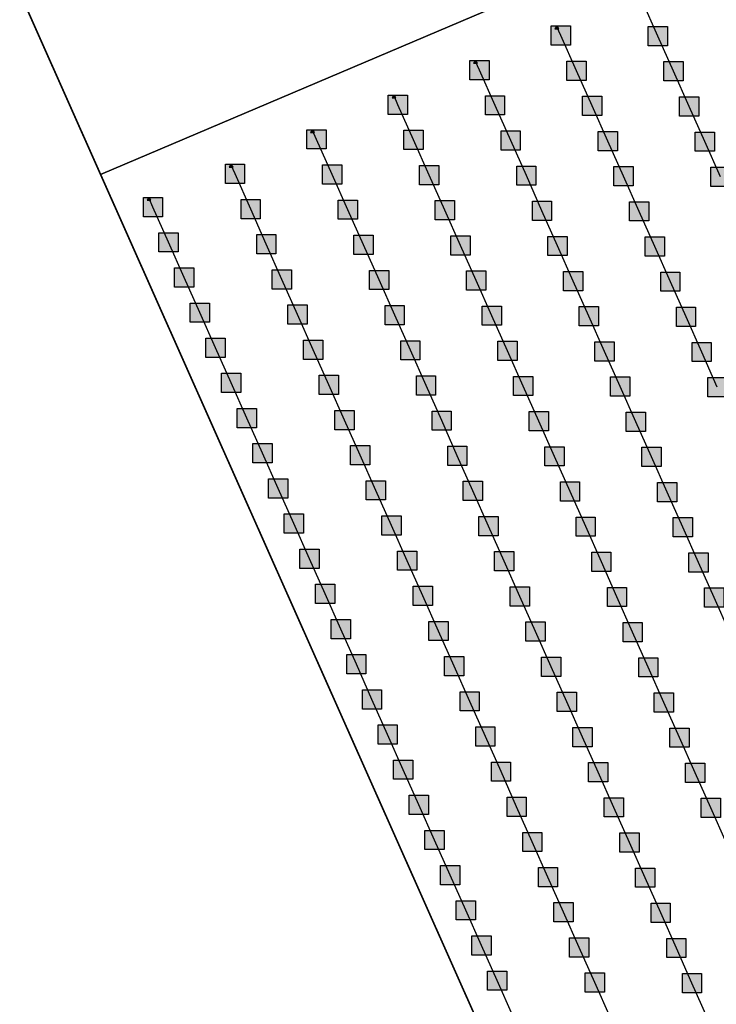
# Model space of a CAD drawing. Units: millimetres. Extents: x -2 to 772, y -2 to 772.
# Drawn here: x 258 to 276, y 449 to 475 of the extents above; entities that cross this region are included whole.
import ezdxf

# ---------------------------------------------------------------- set-up
doc = ezdxf.new("R2010")
doc.units = ezdxf.units.MM
doc.header["$MEASUREMENT"] = 0
doc.layers.add('Lateral pipes', color=7, linetype='Continuous')
doc.layers.add('Terrains', color=7, linetype='Continuous')

msp = doc.modelspace()

# ---------------------------------------------------------------- hatches: boundary and pattern name
at = {"layer": 'Lateral pipes'}
for color, points in [(150, [(272.252, 474.789), (272.252, 474.789), (272.252, 474.289), (271.752, 474.289), (271.752, 474.789), (272.252, 474.789), (272.252, 474.789)]), (1, [(271.95, 474.717), (271.95, 474.717), (271.92, 474.767), (271.88, 474.767), (271.85, 474.717), (271.95, 474.717), (271.95, 474.717)]), (150, [(274.776, 474.774), (274.776, 474.774), (274.776, 474.274), (274.276, 474.274), (274.276, 474.774), (274.776, 474.774), (274.776, 474.774)]), (150, [(270.135, 473.89), (270.135, 473.89), (270.135, 473.39), (269.635, 473.39), (269.635, 473.89), (270.135, 473.89), (270.135, 473.89)]), (1, [(269.833, 473.818), (269.833, 473.818), (269.803, 473.868), (269.763, 473.868), (269.733, 473.818), (269.833, 473.818), (269.833, 473.818)]), (150, [(272.659, 473.875), (272.659, 473.875), (272.659, 473.375), (272.159, 473.375), (272.159, 473.875), (272.659, 473.875), (272.659, 473.875)]), (150, [(275.183, 473.861), (275.183, 473.861), (275.183, 473.361), (274.683, 473.361), (274.683, 473.861), (275.183, 473.861), (275.183, 473.861)]), (150, [(268.017, 472.991), (268.017, 472.991), (268.017, 472.491), (267.517, 472.491), (267.517, 472.991), (268.017, 472.991), (268.017, 472.991)]), (1, [(267.715, 472.92), (267.715, 472.92), (267.685, 472.97), (267.645, 472.97), (267.615, 472.92), (267.715, 472.92), (267.715, 472.92)]), (150, [(270.541, 472.976), (270.541, 472.976), (270.541, 472.476), (270.041, 472.476), (270.041, 472.976), (270.541, 472.976), (270.541, 472.976)]), (150, [(273.066, 472.962), (273.066, 472.962), (273.066, 472.462), (272.566, 472.462), (272.566, 472.962), (273.066, 472.962), (273.066, 472.962)]), (150, [(275.59, 472.947), (275.59, 472.947), (275.59, 472.447), (275.09, 472.447), (275.09, 472.947), (275.59, 472.947), (275.59, 472.947)]), (150, [(265.9, 472.092), (265.9, 472.092), (265.9, 471.592), (265.4, 471.592), (265.4, 472.092), (265.9, 472.092), (265.9, 472.092)]), (1, [(265.598, 472.021), (265.598, 472.021), (265.568, 472.071), (265.528, 472.071), (265.498, 472.021), (265.598, 472.021), (265.598, 472.021)]), (150, [(268.424, 472.078), (268.424, 472.078), (268.424, 471.578), (267.924, 471.578), (267.924, 472.078), (268.424, 472.078), (268.424, 472.078)]), (150, [(270.948, 472.063), (270.948, 472.063), (270.948, 471.563), (270.448, 471.563), (270.448, 472.063), (270.948, 472.063), (270.948, 472.063)]), (150, [(273.472, 472.048), (273.472, 472.048), (273.472, 471.548), (272.972, 471.548), (272.972, 472.048), (273.472, 472.048), (273.472, 472.048)]), (150, [(275.997, 472.033), (275.997, 472.033), (275.997, 471.533), (275.497, 471.533), (275.497, 472.033), (275.997, 472.033), (275.997, 472.033)]), (150, [(263.782, 471.194), (263.782, 471.194), (263.782, 470.694), (263.282, 470.694), (263.282, 471.194), (263.782, 471.194), (263.782, 471.194)]), (1, [(263.48, 471.122), (263.48, 471.122), (263.451, 471.172), (263.41, 471.172), (263.38, 471.122), (263.48, 471.122), (263.48, 471.122)]), (150, [(266.306, 471.179), (266.306, 471.179), (266.306, 470.679), (265.806, 470.679), (265.806, 471.179), (266.306, 471.179), (266.306, 471.179)]), (150, [(268.831, 471.164), (268.831, 471.164), (268.831, 470.664), (268.331, 470.664), (268.331, 471.164), (268.831, 471.164), (268.831, 471.164)]), (150, [(271.355, 471.149), (271.355, 471.149), (271.355, 470.649), (270.855, 470.649), (270.855, 471.149), (271.355, 471.149), (271.355, 471.149)]), (150, [(273.879, 471.135), (273.879, 471.135), (273.879, 470.635), (273.379, 470.635), (273.379, 471.135), (273.879, 471.135), (273.879, 471.135)]), (150, [(276.403, 471.12), (276.403, 471.12), (276.403, 470.62), (275.903, 470.62), (275.903, 471.12), (276.403, 471.12), (276.403, 471.12)]), (150, [(261.649, 470.331), (261.649, 470.331), (261.649, 469.831), (261.149, 469.831), (261.149, 470.331), (261.649, 470.331), (261.649, 470.331)]), (1, [(261.347, 470.259), (261.347, 470.259), (261.317, 470.309), (261.277, 470.309), (261.247, 470.259), (261.347, 470.259), (261.347, 470.259)]), (150, [(264.189, 470.28), (264.189, 470.28), (264.189, 469.78), (263.689, 469.78), (263.689, 470.28), (264.189, 470.28), (264.189, 470.28)]), (150, [(266.713, 470.265), (266.713, 470.265), (266.713, 469.765), (266.213, 469.765), (266.213, 470.265), (266.713, 470.265), (266.713, 470.265)]), (150, [(269.237, 470.251), (269.237, 470.251), (269.237, 469.751), (268.737, 469.751), (268.737, 470.251), (269.237, 470.251), (269.237, 470.251)]), (150, [(271.762, 470.236), (271.762, 470.236), (271.762, 469.736), (271.262, 469.736), (271.262, 470.236), (271.762, 470.236), (271.762, 470.236)]), (150, [(274.286, 470.221), (274.286, 470.221), (274.286, 469.721), (273.786, 469.721), (273.786, 470.221), (274.286, 470.221), (274.286, 470.221)]), (150, [(262.055, 469.417), (262.055, 469.417), (262.055, 468.917), (261.555, 468.917), (261.555, 469.417), (262.055, 469.417), (262.055, 469.417)]), (150, [(264.596, 469.366), (264.596, 469.366), (264.596, 468.866), (264.096, 468.866), (264.096, 469.366), (264.596, 469.366), (264.596, 469.366)]), (150, [(267.12, 469.352), (267.12, 469.352), (267.12, 468.852), (266.62, 468.852), (266.62, 469.352), (267.12, 469.352), (267.12, 469.352)]), (150, [(269.644, 469.337), (269.644, 469.337), (269.644, 468.837), (269.144, 468.837), (269.144, 469.337), (269.644, 469.337), (269.644, 469.337)]), (150, [(272.168, 469.322), (272.168, 469.322), (272.168, 468.822), (271.668, 468.822), (271.668, 469.322), (272.168, 469.322), (272.168, 469.322)]), (150, [(274.693, 469.308), (274.693, 469.308), (274.693, 468.808), (274.193, 468.808), (274.193, 469.308), (274.693, 469.308), (274.693, 469.308)]), (150, [(262.462, 468.504), (262.462, 468.504), (262.462, 468.004), (261.962, 468.004), (261.962, 468.504), (262.462, 468.504), (262.462, 468.504)]), (150, [(265.002, 468.453), (265.002, 468.453), (265.002, 467.953), (264.502, 467.953), (264.502, 468.453), (265.002, 468.453), (265.002, 468.453)]), (150, [(267.527, 468.438), (267.527, 468.438), (267.527, 467.938), (267.027, 467.938), (267.027, 468.438), (267.527, 468.438), (267.527, 468.438)]), (150, [(270.051, 468.423), (270.051, 468.423), (270.051, 467.923), (269.551, 467.923), (269.551, 468.423), (270.051, 468.423), (270.051, 468.423)]), (150, [(272.575, 468.409), (272.575, 468.409), (272.575, 467.909), (272.075, 467.909), (272.075, 468.409), (272.575, 468.409), (272.575, 468.409)]), (150, [(275.099, 468.394), (275.099, 468.394), (275.099, 467.894), (274.599, 467.894), (274.599, 468.394), (275.099, 468.394), (275.099, 468.394)]), (150, [(262.869, 467.59), (262.869, 467.59), (262.869, 467.09), (262.369, 467.09), (262.369, 467.59), (262.869, 467.59), (262.869, 467.59)]), (150, [(265.409, 467.539), (265.409, 467.539), (265.409, 467.039), (264.909, 467.039), (264.909, 467.539), (265.409, 467.539), (265.409, 467.539)]), (150, [(267.933, 467.525), (267.933, 467.525), (267.933, 467.025), (267.433, 467.025), (267.433, 467.525), (267.933, 467.525), (267.933, 467.525)]), (150, [(270.458, 467.51), (270.458, 467.51), (270.458, 467.01), (269.958, 467.01), (269.958, 467.51), (270.458, 467.51), (270.458, 467.51)]), (150, [(272.982, 467.495), (272.982, 467.495), (272.982, 466.995), (272.482, 466.995), (272.482, 467.495), (272.982, 467.495), (272.982, 467.495)]), (150, [(275.506, 467.48), (275.506, 467.48), (275.506, 466.98), (275.006, 466.98), (275.006, 467.48), (275.506, 467.48), (275.506, 467.48)]), (150, [(263.276, 466.677), (263.276, 466.677), (263.276, 466.177), (262.776, 466.177), (262.776, 466.677), (263.276, 466.677), (263.276, 466.677)]), (150, [(265.816, 466.626), (265.816, 466.626), (265.816, 466.126), (265.316, 466.126), (265.316, 466.626), (265.816, 466.626), (265.816, 466.626)]), (150, [(268.34, 466.611), (268.34, 466.611), (268.34, 466.111), (267.84, 466.111), (267.84, 466.611), (268.34, 466.611), (268.34, 466.611)]), (150, [(270.864, 466.596), (270.864, 466.596), (270.864, 466.096), (270.364, 466.096), (270.364, 466.596), (270.864, 466.596), (270.864, 466.596)]), (150, [(273.389, 466.582), (273.389, 466.582), (273.389, 466.082), (272.889, 466.082), (272.889, 466.582), (273.389, 466.582), (273.389, 466.582)]), (150, [(275.913, 466.567), (275.913, 466.567), (275.913, 466.067), (275.413, 466.067), (275.413, 466.567), (275.913, 466.567), (275.913, 466.567)]), (150, [(263.682, 465.763), (263.682, 465.763), (263.682, 465.263), (263.182, 465.263), (263.182, 465.763), (263.682, 465.763), (263.682, 465.763)]), (150, [(266.223, 465.712), (266.223, 465.712), (266.223, 465.212), (265.723, 465.212), (265.723, 465.712), (266.223, 465.712), (266.223, 465.712)]), (150, [(268.747, 465.698), (268.747, 465.698), (268.747, 465.198), (268.247, 465.198), (268.247, 465.698), (268.747, 465.698), (268.747, 465.698)]), (150, [(271.271, 465.683), (271.271, 465.683), (271.271, 465.183), (270.771, 465.183), (270.771, 465.683), (271.271, 465.683), (271.271, 465.683)]), (150, [(273.795, 465.668), (273.795, 465.668), (273.795, 465.168), (273.295, 465.168), (273.295, 465.668), (273.795, 465.668), (273.795, 465.668)]), (150, [(276.319, 465.653), (276.319, 465.653), (276.319, 465.153), (275.819, 465.153), (275.819, 465.653), (276.319, 465.653), (276.319, 465.653)]), (150, [(264.089, 464.849), (264.089, 464.849), (264.089, 464.349), (263.589, 464.349), (263.589, 464.849), (264.089, 464.849), (264.089, 464.849)]), (150, [(266.629, 464.799), (266.629, 464.799), (266.629, 464.299), (266.129, 464.299), (266.129, 464.799), (266.629, 464.799), (266.629, 464.799)]), (150, [(269.154, 464.784), (269.154, 464.784), (269.154, 464.284), (268.654, 464.284), (268.654, 464.784), (269.154, 464.784), (269.154, 464.784)]), (150, [(271.678, 464.769), (271.678, 464.769), (271.678, 464.269), (271.178, 464.269), (271.178, 464.769), (271.678, 464.769), (271.678, 464.769)]), (150, [(274.202, 464.755), (274.202, 464.755), (274.202, 464.255), (273.702, 464.255), (273.702, 464.755), (274.202, 464.755), (274.202, 464.755)]), (150, [(264.496, 463.936), (264.496, 463.936), (264.496, 463.436), (263.996, 463.436), (263.996, 463.936), (264.496, 463.936), (264.496, 463.936)]), (150, [(267.036, 463.885), (267.036, 463.885), (267.036, 463.385), (266.536, 463.385), (266.536, 463.885), (267.036, 463.885), (267.036, 463.885)]), (150, [(269.56, 463.87), (269.56, 463.87), (269.56, 463.37), (269.06, 463.37), (269.06, 463.87), (269.56, 463.87), (269.56, 463.87)]), (150, [(272.085, 463.856), (272.085, 463.856), (272.085, 463.356), (271.585, 463.356), (271.585, 463.856), (272.085, 463.856), (272.085, 463.856)]), (150, [(274.609, 463.841), (274.609, 463.841), (274.609, 463.341), (274.109, 463.341), (274.109, 463.841), (274.609, 463.841), (274.609, 463.841)]), (150, [(264.903, 463.022), (264.903, 463.022), (264.903, 462.522), (264.403, 462.522), (264.403, 463.022), (264.903, 463.022), (264.903, 463.022)]), (150, [(267.443, 462.972), (267.443, 462.972), (267.443, 462.472), (266.943, 462.472), (266.943, 462.972), (267.443, 462.972), (267.443, 462.972)]), (150, [(269.967, 462.957), (269.967, 462.957), (269.967, 462.457), (269.467, 462.457), (269.467, 462.957), (269.967, 462.957), (269.967, 462.957)]), (150, [(272.491, 462.942), (272.491, 462.942), (272.491, 462.442), (271.991, 462.442), (271.991, 462.942), (272.491, 462.942), (272.491, 462.942)]), (150, [(275.015, 462.927), (275.015, 462.927), (275.015, 462.427), (274.515, 462.427), (274.515, 462.927), (275.015, 462.927), (275.015, 462.927)]), (150, [(265.309, 462.109), (265.309, 462.109), (265.309, 461.609), (264.809, 461.609), (264.809, 462.109), (265.309, 462.109), (265.309, 462.109)]), (150, [(267.85, 462.058), (267.85, 462.058), (267.85, 461.558), (267.35, 461.558), (267.35, 462.058), (267.85, 462.058), (267.85, 462.058)]), (150, [(270.374, 462.043), (270.374, 462.043), (270.374, 461.543), (269.874, 461.543), (269.874, 462.043), (270.374, 462.043), (270.374, 462.043)]), (150, [(272.898, 462.029), (272.898, 462.029), (272.898, 461.529), (272.398, 461.529), (272.398, 462.029), (272.898, 462.029), (272.898, 462.029)]), (150, [(275.422, 462.014), (275.422, 462.014), (275.422, 461.514), (274.922, 461.514), (274.922, 462.014), (275.422, 462.014), (275.422, 462.014)]), (150, [(265.716, 461.195), (265.716, 461.195), (265.716, 460.695), (265.216, 460.695), (265.216, 461.195), (265.716, 461.195), (265.716, 461.195)]), (150, [(268.256, 461.145), (268.256, 461.145), (268.256, 460.645), (267.756, 460.645), (267.756, 461.145), (268.256, 461.145), (268.256, 461.145)]), (150, [(270.781, 461.13), (270.781, 461.13), (270.781, 460.63), (270.281, 460.63), (270.281, 461.13), (270.781, 461.13), (270.781, 461.13)]), (150, [(273.305, 461.115), (273.305, 461.115), (273.305, 460.615), (272.805, 460.615), (272.805, 461.115), (273.305, 461.115), (273.305, 461.115)]), (150, [(275.829, 461.1), (275.829, 461.1), (275.829, 460.6), (275.329, 460.6), (275.329, 461.1), (275.829, 461.1), (275.829, 461.1)]), (150, [(266.123, 460.282), (266.123, 460.282), (266.123, 459.782), (265.623, 459.782), (265.623, 460.282), (266.123, 460.282), (266.123, 460.282)]), (150, [(268.663, 460.231), (268.663, 460.231), (268.663, 459.731), (268.163, 459.731), (268.163, 460.231), (268.663, 460.231), (268.663, 460.231)]), (150, [(271.187, 460.216), (271.187, 460.216), (271.187, 459.716), (270.687, 459.716), (270.687, 460.216), (271.187, 460.216), (271.187, 460.216)]), (150, [(273.711, 460.202), (273.711, 460.202), (273.711, 459.702), (273.211, 459.702), (273.211, 460.202), (273.711, 460.202), (273.711, 460.202)]), (150, [(276.236, 460.187), (276.236, 460.187), (276.236, 459.687), (275.736, 459.687), (275.736, 460.187), (276.236, 460.187), (276.236, 460.187)]), (150, [(266.53, 459.368), (266.53, 459.368), (266.53, 458.868), (266.03, 458.868), (266.03, 459.368), (266.53, 459.368), (266.53, 459.368)]), (150, [(269.07, 459.317), (269.07, 459.317), (269.07, 458.817), (268.57, 458.817), (268.57, 459.317), (269.07, 459.317), (269.07, 459.317)]), (150, [(271.594, 459.303), (271.594, 459.303), (271.594, 458.803), (271.094, 458.803), (271.094, 459.303), (271.594, 459.303), (271.594, 459.303)]), (150, [(274.118, 459.288), (274.118, 459.288), (274.118, 458.788), (273.618, 458.788), (273.618, 459.288), (274.118, 459.288), (274.118, 459.288)]), (150, [(266.936, 458.455), (266.936, 458.455), (266.936, 457.955), (266.436, 457.955), (266.436, 458.455), (266.936, 458.455), (266.936, 458.455)]), (150, [(269.477, 458.404), (269.477, 458.404), (269.477, 457.904), (268.977, 457.904), (268.977, 458.404), (269.477, 458.404), (269.477, 458.404)]), (150, [(272.001, 458.389), (272.001, 458.389), (272.001, 457.889), (271.501, 457.889), (271.501, 458.389), (272.001, 458.389), (272.001, 458.389)]), (150, [(274.525, 458.374), (274.525, 458.374), (274.525, 457.874), (274.025, 457.874), (274.025, 458.374), (274.525, 458.374), (274.525, 458.374)]), (150, [(267.343, 457.541), (267.343, 457.541), (267.343, 457.041), (266.843, 457.041), (266.843, 457.541), (267.343, 457.541), (267.343, 457.541)]), (150, [(269.883, 457.49), (269.883, 457.49), (269.883, 456.99), (269.383, 456.99), (269.383, 457.49), (269.883, 457.49), (269.883, 457.49)]), (150, [(272.407, 457.476), (272.407, 457.476), (272.407, 456.976), (271.907, 456.976), (271.907, 457.476), (272.407, 457.476), (272.407, 457.476)]), (150, [(274.932, 457.461), (274.932, 457.461), (274.932, 456.961), (274.432, 456.961), (274.432, 457.461), (274.932, 457.461), (274.932, 457.461)]), (150, [(267.75, 456.628), (267.75, 456.628), (267.75, 456.128), (267.25, 456.128), (267.25, 456.628), (267.75, 456.628), (267.75, 456.628)]), (150, [(270.29, 456.577), (270.29, 456.577), (270.29, 456.077), (269.79, 456.077), (269.79, 456.577), (270.29, 456.577), (270.29, 456.577)]), (150, [(272.814, 456.562), (272.814, 456.562), (272.814, 456.062), (272.314, 456.062), (272.314, 456.562), (272.814, 456.562), (272.814, 456.562)]), (150, [(275.338, 456.547), (275.338, 456.547), (275.338, 456.047), (274.838, 456.047), (274.838, 456.547), (275.338, 456.547), (275.338, 456.547)]), (150, [(268.156, 455.714), (268.156, 455.714), (268.156, 455.214), (267.656, 455.214), (267.656, 455.714), (268.156, 455.714), (268.156, 455.714)]), (150, [(270.697, 455.663), (270.697, 455.663), (270.697, 455.163), (270.197, 455.163), (270.197, 455.663), (270.697, 455.663), (270.697, 455.663)]), (150, [(273.221, 455.649), (273.221, 455.649), (273.221, 455.149), (272.721, 455.149), (272.721, 455.649), (273.221, 455.649), (273.221, 455.649)]), (150, [(275.745, 455.634), (275.745, 455.634), (275.745, 455.134), (275.245, 455.134), (275.245, 455.634), (275.745, 455.634), (275.745, 455.634)]), (150, [(268.563, 454.8), (268.563, 454.8), (268.563, 454.3), (268.063, 454.3), (268.063, 454.8), (268.563, 454.8), (268.563, 454.8)]), (150, [(271.103, 454.75), (271.103, 454.75), (271.103, 454.25), (270.603, 454.25), (270.603, 454.75), (271.103, 454.75), (271.103, 454.75)]), (150, [(273.628, 454.735), (273.628, 454.735), (273.628, 454.235), (273.128, 454.235), (273.128, 454.735), (273.628, 454.735), (273.628, 454.735)]), (150, [(276.152, 454.72), (276.152, 454.72), (276.152, 454.22), (275.652, 454.22), (275.652, 454.72), (276.152, 454.72), (276.152, 454.72)]), (150, [(268.97, 453.887), (268.97, 453.887), (268.97, 453.387), (268.47, 453.387), (268.47, 453.887), (268.97, 453.887), (268.97, 453.887)]), (150, [(271.51, 453.836), (271.51, 453.836), (271.51, 453.336), (271.01, 453.336), (271.01, 453.836), (271.51, 453.836), (271.51, 453.836)]), (150, [(274.034, 453.821), (274.034, 453.821), (274.034, 453.321), (273.534, 453.321), (273.534, 453.821), (274.034, 453.821), (274.034, 453.821)]), (150, [(269.377, 452.973), (269.377, 452.973), (269.377, 452.473), (268.877, 452.473), (268.877, 452.973), (269.377, 452.973), (269.377, 452.973)]), (150, [(271.917, 452.923), (271.917, 452.923), (271.917, 452.423), (271.417, 452.423), (271.417, 452.923), (271.917, 452.923), (271.917, 452.923)]), (150, [(274.441, 452.908), (274.441, 452.908), (274.441, 452.408), (273.941, 452.408), (273.941, 452.908), (274.441, 452.908), (274.441, 452.908)]), (150, [(269.783, 452.06), (269.783, 452.06), (269.783, 451.56), (269.283, 451.56), (269.283, 452.06), (269.783, 452.06), (269.783, 452.06)]), (150, [(272.324, 452.009), (272.324, 452.009), (272.324, 451.509), (271.824, 451.509), (271.824, 452.009), (272.324, 452.009), (272.324, 452.009)]), (150, [(274.848, 451.994), (274.848, 451.994), (274.848, 451.494), (274.348, 451.494), (274.348, 451.994), (274.848, 451.994), (274.848, 451.994)]), (150, [(270.19, 451.146), (270.19, 451.146), (270.19, 450.646), (269.69, 450.646), (269.69, 451.146), (270.19, 451.146), (270.19, 451.146)]), (150, [(272.73, 451.096), (272.73, 451.096), (272.73, 450.596), (272.23, 450.596), (272.23, 451.096), (272.73, 451.096), (272.73, 451.096)]), (150, [(275.255, 451.081), (275.255, 451.081), (275.255, 450.581), (274.755, 450.581), (274.755, 451.081), (275.255, 451.081), (275.255, 451.081)]), (150, [(270.597, 450.233), (270.597, 450.233), (270.597, 449.733), (270.097, 449.733), (270.097, 450.233), (270.597, 450.233), (270.597, 450.233)]), (150, [(273.137, 450.182), (273.137, 450.182), (273.137, 449.682), (272.637, 449.682), (272.637, 450.182), (273.137, 450.182), (273.137, 450.182)]), (150, [(275.661, 450.167), (275.661, 450.167), (275.661, 449.667), (275.161, 449.667), (275.161, 450.167), (275.661, 450.167), (275.661, 450.167)])]:
    msp.add_hatch(color=color, dxfattribs=at).paths.add_polyline_path(points)

# ---------------------------------------------------------------- linework, layer by layer
at = {"layer": 'Lateral pipes', "color": 9}
for p, q in [((274.526, 474.524), (274.12, 475.438)), ((272.002, 474.539), (271.9, 474.767)), ((272.409, 473.625), (272.002, 474.539)), ((274.933, 473.611), (274.526, 474.524)), ((269.885, 473.64), (269.783, 473.868)), ((270.291, 472.726), (269.885, 473.64)), ((272.816, 472.712), (272.409, 473.625)), ((275.34, 472.697), (274.933, 473.611)), ((267.767, 472.741), (267.665, 472.97)), ((268.174, 471.828), (267.767, 472.741)), ((270.698, 471.813), (270.291, 472.726)), ((273.222, 471.798), (272.816, 472.712)), ((275.747, 471.783), (275.34, 472.697)), ((265.65, 471.842), (265.548, 472.071)), ((266.056, 470.929), (265.65, 471.842)), ((268.581, 470.914), (268.174, 471.828)), ((271.105, 470.899), (270.698, 471.813)), ((273.629, 470.885), (273.222, 471.798)), ((276.153, 470.87), (275.747, 471.783)), ((263.532, 470.944), (263.431, 471.172)), ((263.939, 470.03), (263.532, 470.944)), ((266.463, 470.015), (266.056, 470.929)), ((268.987, 470.001), (268.581, 470.914)), ((271.512, 469.986), (271.105, 470.899)), ((274.036, 469.971), (273.629, 470.885)), ((261.399, 470.081), (261.297, 470.309)), ((261.805, 469.167), (261.399, 470.081)), ((264.346, 469.116), (263.939, 470.03)), ((266.87, 469.102), (266.463, 470.015)), ((269.394, 469.087), (268.987, 470.001)), ((271.918, 469.072), (271.512, 469.986)), ((274.443, 469.058), (274.036, 469.971)), ((262.212, 468.254), (261.805, 469.167)), ((264.752, 468.203), (264.346, 469.116)), ((267.277, 468.188), (266.87, 469.102)), ((269.801, 468.173), (269.394, 469.087)), ((272.325, 468.159), (271.918, 469.072)), ((274.849, 468.144), (274.443, 469.058)), ((262.619, 467.34), (262.212, 468.254)), ((265.159, 467.289), (264.752, 468.203)), ((267.683, 467.275), (267.277, 468.188)), ((270.208, 467.26), (269.801, 468.173)), ((272.732, 467.245), (272.325, 468.159)), ((275.256, 467.23), (274.849, 468.144)), ((263.026, 466.427), (262.619, 467.34)), ((265.566, 466.376), (265.159, 467.289)), ((268.09, 466.361), (267.683, 467.275)), ((270.614, 466.346), (270.208, 467.26)), ((273.139, 466.332), (272.732, 467.245)), ((275.663, 466.317), (275.256, 467.23)), ((263.432, 465.513), (263.026, 466.427)), ((265.973, 465.462), (265.566, 466.376)), ((268.497, 465.448), (268.09, 466.361)), ((271.021, 465.433), (270.614, 466.346)), ((273.545, 465.418), (273.139, 466.332)), ((276.069, 465.403), (275.663, 466.317)), ((263.839, 464.599), (263.432, 465.513)), ((266.379, 464.549), (265.973, 465.462)), ((268.904, 464.534), (268.497, 465.448)), ((271.428, 464.519), (271.021, 465.433)), ((273.952, 464.505), (273.545, 465.418)), ((264.246, 463.686), (263.839, 464.599)), ((266.786, 463.635), (266.379, 464.549)), ((269.31, 463.62), (268.904, 464.534)), ((271.835, 463.606), (271.428, 464.519)), ((274.359, 463.591), (273.952, 464.505)), ((264.653, 462.772), (264.246, 463.686)), ((267.193, 462.722), (266.786, 463.635)), ((269.717, 462.707), (269.31, 463.62)), ((272.241, 462.692), (271.835, 463.606)), ((274.765, 462.677), (274.359, 463.591)), ((265.059, 461.859), (264.653, 462.772)), ((267.6, 461.808), (267.193, 462.722)), ((270.124, 461.793), (269.717, 462.707)), ((272.648, 461.779), (272.241, 462.692)), ((275.172, 461.764), (274.765, 462.677)), ((265.466, 460.945), (265.059, 461.859)), ((268.006, 460.895), (267.6, 461.808)), ((270.531, 460.88), (270.124, 461.793)), ((273.055, 460.865), (272.648, 461.779)), ((275.579, 460.85), (275.172, 461.764)), ((265.873, 460.032), (265.466, 460.945)), ((268.413, 459.981), (268.006, 460.895)), ((270.937, 459.966), (270.531, 460.88)), ((273.461, 459.952), (273.055, 460.865)), ((275.986, 459.937), (275.579, 460.85)), ((266.28, 459.118), (265.873, 460.032)), ((268.82, 459.067), (268.413, 459.981)), ((271.344, 459.053), (270.937, 459.966)), ((273.868, 459.038), (273.461, 459.952)), ((276.392, 459.023), (275.986, 459.937)), ((266.686, 458.205), (266.28, 459.118)), ((269.227, 458.154), (268.82, 459.067)), ((271.751, 458.139), (271.344, 459.053)), ((274.275, 458.124), (273.868, 459.038)), ((267.093, 457.291), (266.686, 458.205)), ((269.633, 457.24), (269.227, 458.154)), ((272.157, 457.226), (271.751, 458.139)), ((274.682, 457.211), (274.275, 458.124)), ((267.5, 456.378), (267.093, 457.291)), ((270.04, 456.327), (269.633, 457.24)), ((272.564, 456.312), (272.157, 457.226)), ((275.088, 456.297), (274.682, 457.211)), ((267.906, 455.464), (267.5, 456.378)), ((270.447, 455.413), (270.04, 456.327)), ((272.971, 455.399), (272.564, 456.312)), ((275.495, 455.384), (275.088, 456.297)), ((268.313, 454.55), (267.906, 455.464)), ((270.853, 454.5), (270.447, 455.413)), ((273.378, 454.485), (272.971, 455.399)), ((275.902, 454.47), (275.495, 455.384)), ((268.72, 453.637), (268.313, 454.55)), ((271.26, 453.586), (270.853, 454.5)), ((273.784, 453.571), (273.378, 454.485)), ((276.309, 453.557), (275.902, 454.47)), ((269.127, 452.723), (268.72, 453.637)), ((271.667, 452.673), (271.26, 453.586)), ((274.191, 452.658), (273.784, 453.571)), ((269.533, 451.81), (269.127, 452.723)), ((272.074, 451.759), (271.667, 452.673)), ((274.598, 451.744), (274.191, 452.658)), ((269.94, 450.896), (269.533, 451.81)), ((272.48, 450.846), (272.074, 451.759)), ((275.005, 450.831), (274.598, 451.744)), ((270.347, 449.983), (269.94, 450.896)), ((272.887, 449.932), (272.48, 450.846)), ((275.411, 449.917), (275.005, 450.831)), ((270.754, 449.069), (270.347, 449.983)), ((273.294, 449.018), (272.887, 449.932)), ((275.818, 449.004), (275.411, 449.917))]:
    msp.add_line(p, q, dxfattribs=at)
at = {"layer": 'Lateral pipes', "color": 150}
for points in [[(272.252, 474.789), (272.252, 474.789), (272.252, 474.289), (271.752, 474.289), (271.752, 474.789), (272.252, 474.789), (272.252, 474.789)], [(274.776, 474.774), (274.776, 474.774), (274.776, 474.274), (274.276, 474.274), (274.276, 474.774), (274.776, 474.774), (274.776, 474.774)], [(270.135, 473.89), (270.135, 473.89), (270.135, 473.39), (269.635, 473.39), (269.635, 473.89), (270.135, 473.89), (270.135, 473.89)], [(272.659, 473.875), (272.659, 473.875), (272.659, 473.375), (272.159, 473.375), (272.159, 473.875), (272.659, 473.875), (272.659, 473.875)], [(275.183, 473.861), (275.183, 473.861), (275.183, 473.361), (274.683, 473.361), (274.683, 473.861), (275.183, 473.861), (275.183, 473.861)], [(268.017, 472.991), (268.017, 472.991), (268.017, 472.491), (267.517, 472.491), (267.517, 472.991), (268.017, 472.991), (268.017, 472.991)], [(270.541, 472.976), (270.541, 472.976), (270.541, 472.476), (270.041, 472.476), (270.041, 472.976), (270.541, 472.976), (270.541, 472.976)], [(273.066, 472.962), (273.066, 472.962), (273.066, 472.462), (272.566, 472.462), (272.566, 472.962), (273.066, 472.962), (273.066, 472.962)], [(275.59, 472.947), (275.59, 472.947), (275.59, 472.447), (275.09, 472.447), (275.09, 472.947), (275.59, 472.947), (275.59, 472.947)], [(265.9, 472.092), (265.9, 472.092), (265.9, 471.592), (265.4, 471.592), (265.4, 472.092), (265.9, 472.092), (265.9, 472.092)], [(268.424, 472.078), (268.424, 472.078), (268.424, 471.578), (267.924, 471.578), (267.924, 472.078), (268.424, 472.078), (268.424, 472.078)], [(270.948, 472.063), (270.948, 472.063), (270.948, 471.563), (270.448, 471.563), (270.448, 472.063), (270.948, 472.063), (270.948, 472.063)], [(273.472, 472.048), (273.472, 472.048), (273.472, 471.548), (272.972, 471.548), (272.972, 472.048), (273.472, 472.048), (273.472, 472.048)], [(275.997, 472.033), (275.997, 472.033), (275.997, 471.533), (275.497, 471.533), (275.497, 472.033), (275.997, 472.033), (275.997, 472.033)], [(263.782, 471.194), (263.782, 471.194), (263.782, 470.694), (263.282, 470.694), (263.282, 471.194), (263.782, 471.194), (263.782, 471.194)], [(266.306, 471.179), (266.306, 471.179), (266.306, 470.679), (265.806, 470.679), (265.806, 471.179), (266.306, 471.179), (266.306, 471.179)], [(268.831, 471.164), (268.831, 471.164), (268.831, 470.664), (268.331, 470.664), (268.331, 471.164), (268.831, 471.164), (268.831, 471.164)], [(271.355, 471.149), (271.355, 471.149), (271.355, 470.649), (270.855, 470.649), (270.855, 471.149), (271.355, 471.149), (271.355, 471.149)], [(273.879, 471.135), (273.879, 471.135), (273.879, 470.635), (273.379, 470.635), (273.379, 471.135), (273.879, 471.135), (273.879, 471.135)], [(276.403, 471.12), (276.403, 471.12), (276.403, 470.62), (275.903, 470.62), (275.903, 471.12), (276.403, 471.12), (276.403, 471.12)], [(261.649, 470.331), (261.649, 470.331), (261.649, 469.831), (261.149, 469.831), (261.149, 470.331), (261.649, 470.331), (261.649, 470.331)], [(264.189, 470.28), (264.189, 470.28), (264.189, 469.78), (263.689, 469.78), (263.689, 470.28), (264.189, 470.28), (264.189, 470.28)], [(266.713, 470.265), (266.713, 470.265), (266.713, 469.765), (266.213, 469.765), (266.213, 470.265), (266.713, 470.265), (266.713, 470.265)], [(269.237, 470.251), (269.237, 470.251), (269.237, 469.751), (268.737, 469.751), (268.737, 470.251), (269.237, 470.251), (269.237, 470.251)], [(271.762, 470.236), (271.762, 470.236), (271.762, 469.736), (271.262, 469.736), (271.262, 470.236), (271.762, 470.236), (271.762, 470.236)], [(274.286, 470.221), (274.286, 470.221), (274.286, 469.721), (273.786, 469.721), (273.786, 470.221), (274.286, 470.221), (274.286, 470.221)], [(262.055, 469.417), (262.055, 469.417), (262.055, 468.917), (261.555, 468.917), (261.555, 469.417), (262.055, 469.417), (262.055, 469.417)], [(264.596, 469.366), (264.596, 469.366), (264.596, 468.866), (264.096, 468.866), (264.096, 469.366), (264.596, 469.366), (264.596, 469.366)], [(267.12, 469.352), (267.12, 469.352), (267.12, 468.852), (266.62, 468.852), (266.62, 469.352), (267.12, 469.352), (267.12, 469.352)], [(269.644, 469.337), (269.644, 469.337), (269.644, 468.837), (269.144, 468.837), (269.144, 469.337), (269.644, 469.337), (269.644, 469.337)], [(272.168, 469.322), (272.168, 469.322), (272.168, 468.822), (271.668, 468.822), (271.668, 469.322), (272.168, 469.322), (272.168, 469.322)], [(274.693, 469.308), (274.693, 469.308), (274.693, 468.808), (274.193, 468.808), (274.193, 469.308), (274.693, 469.308), (274.693, 469.308)], [(262.462, 468.504), (262.462, 468.504), (262.462, 468.004), (261.962, 468.004), (261.962, 468.504), (262.462, 468.504), (262.462, 468.504)], [(265.002, 468.453), (265.002, 468.453), (265.002, 467.953), (264.502, 467.953), (264.502, 468.453), (265.002, 468.453), (265.002, 468.453)], [(267.527, 468.438), (267.527, 468.438), (267.527, 467.938), (267.027, 467.938), (267.027, 468.438), (267.527, 468.438), (267.527, 468.438)], [(270.051, 468.423), (270.051, 468.423), (270.051, 467.923), (269.551, 467.923), (269.551, 468.423), (270.051, 468.423), (270.051, 468.423)], [(272.575, 468.409), (272.575, 468.409), (272.575, 467.909), (272.075, 467.909), (272.075, 468.409), (272.575, 468.409), (272.575, 468.409)], [(275.099, 468.394), (275.099, 468.394), (275.099, 467.894), (274.599, 467.894), (274.599, 468.394), (275.099, 468.394), (275.099, 468.394)], [(262.869, 467.59), (262.869, 467.59), (262.869, 467.09), (262.369, 467.09), (262.369, 467.59), (262.869, 467.59), (262.869, 467.59)], [(265.409, 467.539), (265.409, 467.539), (265.409, 467.039), (264.909, 467.039), (264.909, 467.539), (265.409, 467.539), (265.409, 467.539)], [(267.933, 467.525), (267.933, 467.525), (267.933, 467.025), (267.433, 467.025), (267.433, 467.525), (267.933, 467.525), (267.933, 467.525)], [(270.458, 467.51), (270.458, 467.51), (270.458, 467.01), (269.958, 467.01), (269.958, 467.51), (270.458, 467.51), (270.458, 467.51)], [(272.982, 467.495), (272.982, 467.495), (272.982, 466.995), (272.482, 466.995), (272.482, 467.495), (272.982, 467.495), (272.982, 467.495)], [(275.506, 467.48), (275.506, 467.48), (275.506, 466.98), (275.006, 466.98), (275.006, 467.48), (275.506, 467.48), (275.506, 467.48)], [(263.276, 466.677), (263.276, 466.677), (263.276, 466.177), (262.776, 466.177), (262.776, 466.677), (263.276, 466.677), (263.276, 466.677)], [(265.816, 466.626), (265.816, 466.626), (265.816, 466.126), (265.316, 466.126), (265.316, 466.626), (265.816, 466.626), (265.816, 466.626)], [(268.34, 466.611), (268.34, 466.611), (268.34, 466.111), (267.84, 466.111), (267.84, 466.611), (268.34, 466.611), (268.34, 466.611)], [(270.864, 466.596), (270.864, 466.596), (270.864, 466.096), (270.364, 466.096), (270.364, 466.596), (270.864, 466.596), (270.864, 466.596)], [(273.389, 466.582), (273.389, 466.582), (273.389, 466.082), (272.889, 466.082), (272.889, 466.582), (273.389, 466.582), (273.389, 466.582)], [(275.913, 466.567), (275.913, 466.567), (275.913, 466.067), (275.413, 466.067), (275.413, 466.567), (275.913, 466.567), (275.913, 466.567)], [(263.682, 465.763), (263.682, 465.763), (263.682, 465.263), (263.182, 465.263), (263.182, 465.763), (263.682, 465.763), (263.682, 465.763)], [(266.223, 465.712), (266.223, 465.712), (266.223, 465.212), (265.723, 465.212), (265.723, 465.712), (266.223, 465.712), (266.223, 465.712)], [(268.747, 465.698), (268.747, 465.698), (268.747, 465.198), (268.247, 465.198), (268.247, 465.698), (268.747, 465.698), (268.747, 465.698)], [(271.271, 465.683), (271.271, 465.683), (271.271, 465.183), (270.771, 465.183), (270.771, 465.683), (271.271, 465.683), (271.271, 465.683)], [(273.795, 465.668), (273.795, 465.668), (273.795, 465.168), (273.295, 465.168), (273.295, 465.668), (273.795, 465.668), (273.795, 465.668)], [(276.319, 465.653), (276.319, 465.653), (276.319, 465.153), (275.819, 465.153), (275.819, 465.653), (276.319, 465.653), (276.319, 465.653)], [(264.089, 464.849), (264.089, 464.849), (264.089, 464.349), (263.589, 464.349), (263.589, 464.849), (264.089, 464.849), (264.089, 464.849)], [(266.629, 464.799), (266.629, 464.799), (266.629, 464.299), (266.129, 464.299), (266.129, 464.799), (266.629, 464.799), (266.629, 464.799)], [(269.154, 464.784), (269.154, 464.784), (269.154, 464.284), (268.654, 464.284), (268.654, 464.784), (269.154, 464.784), (269.154, 464.784)], [(271.678, 464.769), (271.678, 464.769), (271.678, 464.269), (271.178, 464.269), (271.178, 464.769), (271.678, 464.769), (271.678, 464.769)], [(274.202, 464.755), (274.202, 464.755), (274.202, 464.255), (273.702, 464.255), (273.702, 464.755), (274.202, 464.755), (274.202, 464.755)], [(264.496, 463.936), (264.496, 463.936), (264.496, 463.436), (263.996, 463.436), (263.996, 463.936), (264.496, 463.936), (264.496, 463.936)], [(267.036, 463.885), (267.036, 463.885), (267.036, 463.385), (266.536, 463.385), (266.536, 463.885), (267.036, 463.885), (267.036, 463.885)], [(269.56, 463.87), (269.56, 463.87), (269.56, 463.37), (269.06, 463.37), (269.06, 463.87), (269.56, 463.87), (269.56, 463.87)], [(272.085, 463.856), (272.085, 463.856), (272.085, 463.356), (271.585, 463.356), (271.585, 463.856), (272.085, 463.856), (272.085, 463.856)], [(274.609, 463.841), (274.609, 463.841), (274.609, 463.341), (274.109, 463.341), (274.109, 463.841), (274.609, 463.841), (274.609, 463.841)], [(264.903, 463.022), (264.903, 463.022), (264.903, 462.522), (264.403, 462.522), (264.403, 463.022), (264.903, 463.022), (264.903, 463.022)], [(267.443, 462.972), (267.443, 462.972), (267.443, 462.472), (266.943, 462.472), (266.943, 462.972), (267.443, 462.972), (267.443, 462.972)], [(269.967, 462.957), (269.967, 462.957), (269.967, 462.457), (269.467, 462.457), (269.467, 462.957), (269.967, 462.957), (269.967, 462.957)], [(272.491, 462.942), (272.491, 462.942), (272.491, 462.442), (271.991, 462.442), (271.991, 462.942), (272.491, 462.942), (272.491, 462.942)], [(275.015, 462.927), (275.015, 462.927), (275.015, 462.427), (274.515, 462.427), (274.515, 462.927), (275.015, 462.927), (275.015, 462.927)], [(265.309, 462.109), (265.309, 462.109), (265.309, 461.609), (264.809, 461.609), (264.809, 462.109), (265.309, 462.109), (265.309, 462.109)], [(267.85, 462.058), (267.85, 462.058), (267.85, 461.558), (267.35, 461.558), (267.35, 462.058), (267.85, 462.058), (267.85, 462.058)], [(270.374, 462.043), (270.374, 462.043), (270.374, 461.543), (269.874, 461.543), (269.874, 462.043), (270.374, 462.043), (270.374, 462.043)], [(272.898, 462.029), (272.898, 462.029), (272.898, 461.529), (272.398, 461.529), (272.398, 462.029), (272.898, 462.029), (272.898, 462.029)], [(275.422, 462.014), (275.422, 462.014), (275.422, 461.514), (274.922, 461.514), (274.922, 462.014), (275.422, 462.014), (275.422, 462.014)], [(265.716, 461.195), (265.716, 461.195), (265.716, 460.695), (265.216, 460.695), (265.216, 461.195), (265.716, 461.195), (265.716, 461.195)], [(268.256, 461.145), (268.256, 461.145), (268.256, 460.645), (267.756, 460.645), (267.756, 461.145), (268.256, 461.145), (268.256, 461.145)], [(270.781, 461.13), (270.781, 461.13), (270.781, 460.63), (270.281, 460.63), (270.281, 461.13), (270.781, 461.13), (270.781, 461.13)], [(273.305, 461.115), (273.305, 461.115), (273.305, 460.615), (272.805, 460.615), (272.805, 461.115), (273.305, 461.115), (273.305, 461.115)], [(275.829, 461.1), (275.829, 461.1), (275.829, 460.6), (275.329, 460.6), (275.329, 461.1), (275.829, 461.1), (275.829, 461.1)], [(266.123, 460.282), (266.123, 460.282), (266.123, 459.782), (265.623, 459.782), (265.623, 460.282), (266.123, 460.282), (266.123, 460.282)], [(268.663, 460.231), (268.663, 460.231), (268.663, 459.731), (268.163, 459.731), (268.163, 460.231), (268.663, 460.231), (268.663, 460.231)], [(271.187, 460.216), (271.187, 460.216), (271.187, 459.716), (270.687, 459.716), (270.687, 460.216), (271.187, 460.216), (271.187, 460.216)], [(273.711, 460.202), (273.711, 460.202), (273.711, 459.702), (273.211, 459.702), (273.211, 460.202), (273.711, 460.202), (273.711, 460.202)], [(276.236, 460.187), (276.236, 460.187), (276.236, 459.687), (275.736, 459.687), (275.736, 460.187), (276.236, 460.187), (276.236, 460.187)], [(266.53, 459.368), (266.53, 459.368), (266.53, 458.868), (266.03, 458.868), (266.03, 459.368), (266.53, 459.368), (266.53, 459.368)], [(269.07, 459.317), (269.07, 459.317), (269.07, 458.817), (268.57, 458.817), (268.57, 459.317), (269.07, 459.317), (269.07, 459.317)], [(271.594, 459.303), (271.594, 459.303), (271.594, 458.803), (271.094, 458.803), (271.094, 459.303), (271.594, 459.303), (271.594, 459.303)], [(274.118, 459.288), (274.118, 459.288), (274.118, 458.788), (273.618, 458.788), (273.618, 459.288), (274.118, 459.288), (274.118, 459.288)], [(266.936, 458.455), (266.936, 458.455), (266.936, 457.955), (266.436, 457.955), (266.436, 458.455), (266.936, 458.455), (266.936, 458.455)], [(269.477, 458.404), (269.477, 458.404), (269.477, 457.904), (268.977, 457.904), (268.977, 458.404), (269.477, 458.404), (269.477, 458.404)], [(272.001, 458.389), (272.001, 458.389), (272.001, 457.889), (271.501, 457.889), (271.501, 458.389), (272.001, 458.389), (272.001, 458.389)], [(274.525, 458.374), (274.525, 458.374), (274.525, 457.874), (274.025, 457.874), (274.025, 458.374), (274.525, 458.374), (274.525, 458.374)], [(267.343, 457.541), (267.343, 457.541), (267.343, 457.041), (266.843, 457.041), (266.843, 457.541), (267.343, 457.541), (267.343, 457.541)], [(269.883, 457.49), (269.883, 457.49), (269.883, 456.99), (269.383, 456.99), (269.383, 457.49), (269.883, 457.49), (269.883, 457.49)], [(272.407, 457.476), (272.407, 457.476), (272.407, 456.976), (271.907, 456.976), (271.907, 457.476), (272.407, 457.476), (272.407, 457.476)], [(274.932, 457.461), (274.932, 457.461), (274.932, 456.961), (274.432, 456.961), (274.432, 457.461), (274.932, 457.461), (274.932, 457.461)], [(267.75, 456.628), (267.75, 456.628), (267.75, 456.128), (267.25, 456.128), (267.25, 456.628), (267.75, 456.628), (267.75, 456.628)], [(270.29, 456.577), (270.29, 456.577), (270.29, 456.077), (269.79, 456.077), (269.79, 456.577), (270.29, 456.577), (270.29, 456.577)], [(272.814, 456.562), (272.814, 456.562), (272.814, 456.062), (272.314, 456.062), (272.314, 456.562), (272.814, 456.562), (272.814, 456.562)], [(275.338, 456.547), (275.338, 456.547), (275.338, 456.047), (274.838, 456.047), (274.838, 456.547), (275.338, 456.547), (275.338, 456.547)], [(268.156, 455.714), (268.156, 455.714), (268.156, 455.214), (267.656, 455.214), (267.656, 455.714), (268.156, 455.714), (268.156, 455.714)], [(270.697, 455.663), (270.697, 455.663), (270.697, 455.163), (270.197, 455.163), (270.197, 455.663), (270.697, 455.663), (270.697, 455.663)], [(273.221, 455.649), (273.221, 455.649), (273.221, 455.149), (272.721, 455.149), (272.721, 455.649), (273.221, 455.649), (273.221, 455.649)], [(275.745, 455.634), (275.745, 455.634), (275.745, 455.134), (275.245, 455.134), (275.245, 455.634), (275.745, 455.634), (275.745, 455.634)], [(268.563, 454.8), (268.563, 454.8), (268.563, 454.3), (268.063, 454.3), (268.063, 454.8), (268.563, 454.8), (268.563, 454.8)], [(271.103, 454.75), (271.103, 454.75), (271.103, 454.25), (270.603, 454.25), (270.603, 454.75), (271.103, 454.75), (271.103, 454.75)], [(273.628, 454.735), (273.628, 454.735), (273.628, 454.235), (273.128, 454.235), (273.128, 454.735), (273.628, 454.735), (273.628, 454.735)], [(276.152, 454.72), (276.152, 454.72), (276.152, 454.22), (275.652, 454.22), (275.652, 454.72), (276.152, 454.72), (276.152, 454.72)], [(268.97, 453.887), (268.97, 453.887), (268.97, 453.387), (268.47, 453.387), (268.47, 453.887), (268.97, 453.887), (268.97, 453.887)], [(271.51, 453.836), (271.51, 453.836), (271.51, 453.336), (271.01, 453.336), (271.01, 453.836), (271.51, 453.836), (271.51, 453.836)], [(274.034, 453.821), (274.034, 453.821), (274.034, 453.321), (273.534, 453.321), (273.534, 453.821), (274.034, 453.821), (274.034, 453.821)], [(269.377, 452.973), (269.377, 452.973), (269.377, 452.473), (268.877, 452.473), (268.877, 452.973), (269.377, 452.973), (269.377, 452.973)], [(271.917, 452.923), (271.917, 452.923), (271.917, 452.423), (271.417, 452.423), (271.417, 452.923), (271.917, 452.923), (271.917, 452.923)], [(274.441, 452.908), (274.441, 452.908), (274.441, 452.408), (273.941, 452.408), (273.941, 452.908), (274.441, 452.908), (274.441, 452.908)], [(269.783, 452.06), (269.783, 452.06), (269.783, 451.56), (269.283, 451.56), (269.283, 452.06), (269.783, 452.06), (269.783, 452.06)], [(272.324, 452.009), (272.324, 452.009), (272.324, 451.509), (271.824, 451.509), (271.824, 452.009), (272.324, 452.009), (272.324, 452.009)], [(274.848, 451.994), (274.848, 451.994), (274.848, 451.494), (274.348, 451.494), (274.348, 451.994), (274.848, 451.994), (274.848, 451.994)], [(270.19, 451.146), (270.19, 451.146), (270.19, 450.646), (269.69, 450.646), (269.69, 451.146), (270.19, 451.146), (270.19, 451.146)], [(272.73, 451.096), (272.73, 451.096), (272.73, 450.596), (272.23, 450.596), (272.23, 451.096), (272.73, 451.096), (272.73, 451.096)], [(275.255, 451.081), (275.255, 451.081), (275.255, 450.581), (274.755, 450.581), (274.755, 451.081), (275.255, 451.081), (275.255, 451.081)], [(270.597, 450.233), (270.597, 450.233), (270.597, 449.733), (270.097, 449.733), (270.097, 450.233), (270.597, 450.233), (270.597, 450.233)], [(273.137, 450.182), (273.137, 450.182), (273.137, 449.682), (272.637, 449.682), (272.637, 450.182), (273.137, 450.182), (273.137, 450.182)], [(275.661, 450.167), (275.661, 450.167), (275.661, 449.667), (275.161, 449.667), (275.161, 450.167), (275.661, 450.167), (275.661, 450.167)]]:
    msp.add_lwpolyline(points, dxfattribs=at)
at = {"layer": 'Lateral pipes', "color": 1}
for points in [[(271.95, 474.717), (271.95, 474.717), (271.92, 474.767), (271.88, 474.767), (271.85, 474.717), (271.95, 474.717), (271.95, 474.717)], [(269.833, 473.818), (269.833, 473.818), (269.803, 473.868), (269.763, 473.868), (269.733, 473.818), (269.833, 473.818), (269.833, 473.818)], [(267.715, 472.92), (267.715, 472.92), (267.685, 472.97), (267.645, 472.97), (267.615, 472.92), (267.715, 472.92), (267.715, 472.92)], [(265.598, 472.021), (265.598, 472.021), (265.568, 472.071), (265.528, 472.071), (265.498, 472.021), (265.598, 472.021), (265.598, 472.021)], [(263.48, 471.122), (263.48, 471.122), (263.451, 471.172), (263.41, 471.172), (263.38, 471.122), (263.48, 471.122), (263.48, 471.122)], [(261.347, 470.259), (261.347, 470.259), (261.317, 470.309), (261.277, 470.309), (261.247, 470.259), (261.347, 470.259), (261.347, 470.259)]]:
    msp.add_lwpolyline(points, dxfattribs=at)
at = {"layer": 'Terrains', "color": 6}
for points in [[(212.325, 578.09), (325.751, 627.974), (374.113, 519.352), (260.036, 470.929), (212.325, 578.09)], [(153, 552), (212.325, 578.09), (276.028, 435.01), (163.046, 387.051), (153, 552)], [(374.113, 519.352), (422.15, 411.459), (308.073, 363.036), (260.036, 470.929), (374.113, 519.352)]]:
    msp.add_lwpolyline(points, dxfattribs=at)

doc.saveas('drawing.dxf')
